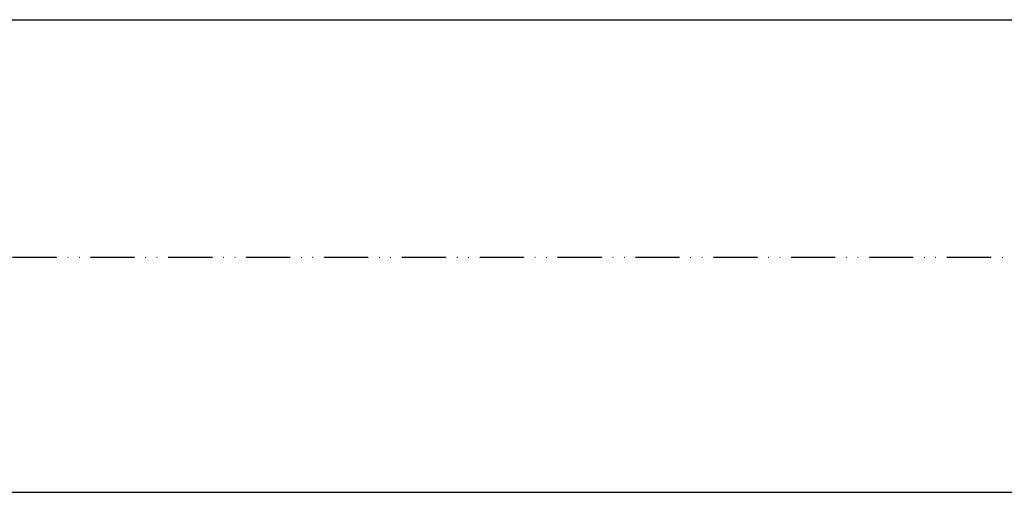
# Model space of a CAD drawing. Units: millimetres. Extents: x -6780 to 3870, y -1255 to 7257.
# Drawn here: x -5009 to -4741, y -1248 to -1119 of the extents above; entities that cross this region are included whole.
import ezdxf

# ---------------------------------------------------------------- set-up
doc = ezdxf.new("R2010")
doc.units = ezdxf.units.MM
doc.linetypes.add('ACAD_ISO12W100', pattern=[21, 12, -3, 0, -3, 0, -3])
for name, color, linetype in [('dimension-Bemassung', 5, 'Continuous'), ('outline-Körperkante', 7, 'Continuous'), ('TID', 5, 'Continuous'), ('Umriss', 7, 'ACAD_ISO12W100')]:
    doc.layers.add(name, color=color, linetype=linetype)
doc.styles.get("Standard").update_dxf_attribs({"font": 'ARIAL.TTF'})
doc.dimstyles.new('ISO-5.0', dxfattribs={"dimtxt": 5, "dimasz": 5, "dimexe": 1.25, "dimexo": 0.625, "dimtad": 1, "dimdec": 3, "dimtxsty": 'Standard', "dimcen": 2.5, "dimclrd": 256, "dimclre": 256, "dimadec": 0, "dimazin": 0, "dimtfac": 1, "dimtdec": 3, "dimtmove": 0, "dimatfit": 3, "dimfxl": 1, "dimlwd": -1, "dimlwe": -1, "dimarcsym": 0})
doc.dimstyles.new('ISO-50', dxfattribs={"dimtxt": 50, "dimasz": 40, "dimexe": 4, "dimexo": 0.625, "dimgap": 4, "dimtad": 1, "dimdec": 3, "dimtxsty": 'Standard', "dimcen": 2.5, "dimclrd": 256, "dimclre": 256, "dimadec": 0, "dimazin": 0, "dimtfac": 1, "dimtdec": 3, "dimtmove": 0, "dimatfit": 3, "dimfxl": 1, "dimlwd": -1, "dimlwe": -1, "dimarcsym": 0})

# ---------------------------------------------------------------- blocks, each defined once
blk = doc.blocks.new('*D65')
at = {"layer": 'Defpoints', "color": 0, "transparency": 16777216}
for p in [(6269.245296978422, 147.6584399028948), (271.2452969784258, 137.8670949076289), (6269.245296978422, 128.3448463557008)]:
    blk.add_point(p, dxfattribs=at)
at = {"layer": 'dimension-Bemassung', "transparency": 16777216}
for p, q in [((6269.245296978422, 147.0334399028948), (6269.245296978422, 127.0948463557008)), ((271.2452969784258, 137.2420949076289), (271.2452969784258, 127.0948463557008)), ((276.2452969784258, 128.3448463557008), (6264.245296978422, 128.3448463557008))]:
    blk.add_line(p, q, dxfattribs=at)
for points in [[(276.2452969784258, 129.1781796890341), (276.2452969784258, 127.5115130223674), (271.2452969784258, 128.3448463557008)], [(6264.245296978422, 129.1781796890341), (6264.245296978422, 127.5115130223674), (6269.245296978422, 128.3448463557008)]]:
    blk.add_solid(points, dxfattribs=at)
at = {"layer": 'dimension-Bemassung', "color": 0, "transparency": 16777216, "insert": (3270.245296978425, 131.4698463557008), "char_height": 5, "attachment_point": 5}
blk.add_mtext('LB1=', dxfattribs=at)
blk = doc.blocks.new('*D94')
at = {"layer": 'Defpoints', "color": 0, "transparency": 16777216}
for p in [(6255.245327831243, 66.36973035519293), (285.2452969784254, 63.73602966092817), (6255.245327831243, -0.1933846463562077)]:
    blk.add_point(p, dxfattribs=at)
at = {"layer": 'TID', "transparency": 16777216}
for p, q in [((6255.245327831243, 65.74473035519293), (6255.245327831243, -4.193384646356207)), ((285.2452969784254, 63.11102966092817), (285.2452969784254, -4.193384646356207)), ((325.2452969784254, -0.1933846463562077), (6215.245327831244, -0.1933846463562077))]:
    blk.add_line(p, q, dxfattribs=at)
for points in [[(325.2452969784254, 6.473282020310459), (325.2452969784254, -6.860051313022874), (285.2452969784254, -0.1933846463562077)], [(6215.245327831244, 6.473282020310459), (6215.245327831244, -6.860051313022874), (6255.245327831243, -0.1933846463562077)]]:
    blk.add_solid(points, dxfattribs=at)
at = {"layer": 'TID', "color": 0, "transparency": 16777216, "insert": (3271.01498844126, 28.80661535364381), "char_height": 50, "attachment_point": 5}
blk.add_mtext('LKmin=LVmin=', dxfattribs=at)
blk = doc.blocks.new('Grundriss_EB_OF')
at = {"layer": 'Umriss'}
blk.add_line((277.2452969784252, 63.73602966092818), (6263.245296978425, 63.73602966092818), dxfattribs=at)
at = {"layer": 'dimension-Bemassung'}
dim = blk.add_linear_dim(base=(6269.245296978422, 128.3448463557008), p1=(271.2452969784258, 137.8670949076289), p2=(6269.245296978422, 147.6584399028948), text='LB1=', dimstyle='ISO-5.0', dxfattribs=at)
dim.commit()
dim.dimension.update_dxf_attribs({"geometry": '*D65', "text_midpoint": (3270.245296978425, 128.3448463557008), "dimtype": 160})
at = {"layer": 'TID'}
dim = blk.add_linear_dim(base=(6255.245327831243, -0.1933846463562077), p1=(285.2452969784254, 63.73602966092817), p2=(6255.245327831243, 66.36973035519293), text='LKmin=LVmin=', dimstyle='ISO-50', dxfattribs=at)
dim.commit()
dim.dimension.update_dxf_attribs({"geometry": '*D94', "text_midpoint": (3271.01498844126, -0.1933846463562077), "dimtype": 160})

msp = doc.modelspace()

# ---------------------------------------------------------------- block references
at = {"layer": 'outline-Körperkante'}
msp.add_blockref('Grundriss_EB_OF', (-6793.443621490592, -1247.669022216754), dxfattribs=at)

doc.saveas('drawing.dxf')
